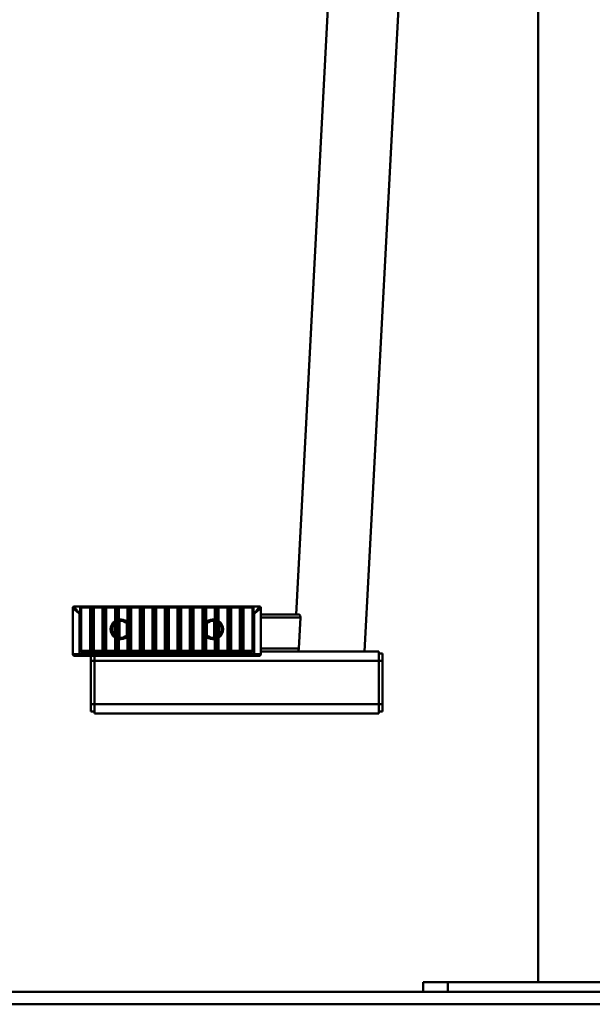
# Paper-space layout 'Лист1' of a CAD drawing. Units: millimetres. Extents: x -4996 to 5091, y 1220 to 8213.
# Drawn here: x -3322 to -2859, y 6622 to 7418 of the extents above; entities that cross this region are included whole.
import ezdxf

# ---------------------------------------------------------------- set-up
doc = ezdxf.new("R2010")
doc.units = ezdxf.units.MM

psp = doc.layouts.new('Лист1')

# ---------------------------------------------------------------- linework, layer by layer
at = {"color": 7, "linetype": 'Continuous', "lineweight": 50}
for p, q in [((-3049.26, 7879.32), (-3098.63, 6937.32)), ((-3043.12, 6907.32), (-2992.18, 7879.36)), ((-2902.77, 7867.38), (-2902.77, 6640.32)), ((-3279.09, 6942.8), (-3279.09, 6942.82)), ((-3279.09, 6905.32), (-3279.09, 6942.8)), ((-3278.09, 6943.82), (-3273.29, 6943.82)), ((-3278.09, 6943.82), (-3278.09, 6943.79)), ((-3273.59, 6937.82), (-3273.59, 6905.32)), ((-3273.29, 6937.82), (-3273.59, 6937.82)), ((-3273.29, 6937.82), (-3273.29, 6943.82)), ((-3273.29, 6943.82), (-3265.1, 6943.82)), ((-3273.29, 6908.82), (-3273.29, 6937.82)), ((-3272.29, 6937.82), (-3273.29, 6937.82)), ((-3272.29, 6942.82), (-3272.29, 6937.82)), ((-3265.1, 6942.82), (-3272.29, 6942.82)), ((-3272.29, 6937.82), (-3272.29, 6908.82)), ((-3265.19, 6937.82), (-3265.19, 6942.32)), ((-3265.19, 6907.82), (-3265.19, 6937.82)), ((-3265.19, 6937.82), (-3263.69, 6937.82)), ((-3265.1, 6943.82), (-3265.1, 6942.82)), ((-3263.69, 6937.82), (-3263.69, 6943.82)), ((-3263.69, 6906.82), (-3263.69, 6937.82)), ((-3263.69, 6937.82), (-3262.19, 6937.82)), ((-3262.27, 6943.82), (-3262.27, 6942.82)), ((-3262.27, 6943.82), (-3255, 6943.82)), ((-3255, 6942.82), (-3262.27, 6942.82)), ((-3262.19, 6942.32), (-3262.19, 6937.82)), ((-3262.19, 6937.82), (-3262.19, 6908.82)), ((-3255.09, 6937.82), (-3255.09, 6942.32)), ((-3255.09, 6907.82), (-3255.09, 6937.82)), ((-3255.09, 6937.82), (-3253.59, 6937.82)), ((-3255, 6943.82), (-3255, 6942.82)), ((-3253.59, 6937.82), (-3253.59, 6943.82)), ((-3253.59, 6937.82), (-3252.09, 6937.82)), ((-3253.59, 6906.82), (-3253.59, 6937.82)), ((-3253.29, 6943.82), (-3253.09, 6943.82)), ((-3252.17, 6943.82), (-3252.17, 6942.82)), ((-3252.17, 6943.82), (-3244.9, 6943.82)), ((-3244.9, 6942.82), (-3252.17, 6942.82)), ((-3252.09, 6942.32), (-3252.09, 6937.82)), ((-3252.09, 6937.82), (-3252.09, 6908.82)), ((-3244.99, 6937.82), (-3244.99, 6942.32)), ((-3244.99, 6907.82), (-3244.99, 6937.82)), ((-3244.99, 6937.82), (-3243.49, 6937.82)), ((-3244.9, 6943.82), (-3244.9, 6942.82)), ((-3243.49, 6937.82), (-3243.49, 6943.82)), ((-3243.49, 6937.82), (-3241.99, 6937.82)), ((-3243.49, 6906.82), (-3243.49, 6937.82)), ((-3242.07, 6943.82), (-3242.07, 6942.82)), ((-3242.07, 6943.82), (-3234.8, 6943.82)), ((-3234.8, 6942.82), (-3242.07, 6942.82)), ((-3241.99, 6942.32), (-3241.99, 6937.82)), ((-3241.99, 6937.82), (-3241.99, 6908.82)), ((-3234.89, 6937.82), (-3234.89, 6942.32)), ((-3234.89, 6907.82), (-3234.89, 6937.82)), ((-3234.89, 6937.82), (-3233.39, 6937.82)), ((-3234.8, 6943.82), (-3234.8, 6942.82)), ((-3233.39, 6937.82), (-3233.39, 6943.82)), ((-3233.39, 6906.82), (-3233.39, 6937.82)), ((-3233.39, 6937.82), (-3231.89, 6937.82)), ((-3231.97, 6943.82), (-3231.97, 6942.82)), ((-3231.97, 6943.82), (-3224.7, 6943.82)), ((-3224.7, 6942.82), (-3231.97, 6942.82)), ((-3231.89, 6942.32), (-3231.89, 6937.82)), ((-3231.89, 6937.82), (-3231.89, 6908.82)), ((-3224.79, 6937.82), (-3224.79, 6942.32)), ((-3224.79, 6907.82), (-3224.79, 6937.82)), ((-3224.79, 6937.82), (-3223.29, 6937.82)), ((-3224.7, 6943.82), (-3224.7, 6942.82)), ((-3223.29, 6937.82), (-3223.29, 6943.82)), ((-3223.29, 6937.82), (-3221.79, 6937.82)), ((-3223.29, 6906.82), (-3223.29, 6937.82)), ((-3221.87, 6943.82), (-3221.87, 6942.82)), ((-3221.87, 6943.82), (-3214.6, 6943.82)), ((-3214.6, 6942.82), (-3221.87, 6942.82)), ((-3221.79, 6942.32), (-3221.79, 6937.82)), ((-3221.79, 6937.82), (-3221.79, 6908.82)), ((-3214.69, 6937.82), (-3214.69, 6942.32)), ((-3214.69, 6907.82), (-3214.69, 6937.82)), ((-3214.69, 6937.82), (-3213.19, 6937.82)), ((-3214.6, 6943.82), (-3214.6, 6942.82)), ((-3213.19, 6937.82), (-3213.19, 6943.82)), ((-3213.19, 6937.82), (-3211.69, 6937.82)), ((-3213.19, 6906.82), (-3213.19, 6937.82)), ((-3211.77, 6943.82), (-3211.77, 6942.82)), ((-3211.77, 6943.82), (-3204.5, 6943.82)), ((-3204.5, 6942.82), (-3211.77, 6942.82)), ((-3211.69, 6942.32), (-3211.69, 6937.82)), ((-3211.69, 6937.82), (-3211.69, 6908.82)), ((-3204.59, 6937.82), (-3204.59, 6942.32)), ((-3204.59, 6907.82), (-3204.59, 6937.82)), ((-3204.59, 6937.82), (-3203.09, 6937.82)), ((-3204.5, 6943.82), (-3204.5, 6942.82)), ((-3203.09, 6937.82), (-3203.09, 6943.82)), ((-3203.09, 6937.82), (-3201.59, 6937.82)), ((-3203.09, 6906.82), (-3203.09, 6937.82)), ((-3201.67, 6943.82), (-3201.67, 6942.82)), ((-3201.67, 6943.82), (-3194.4, 6943.82)), ((-3194.4, 6942.82), (-3201.67, 6942.82)), ((-3201.59, 6942.32), (-3201.59, 6937.82)), ((-3201.59, 6937.82), (-3201.59, 6908.82)), ((-3194.49, 6937.82), (-3194.49, 6942.32)), ((-3194.49, 6907.82), (-3194.49, 6937.82)), ((-3194.49, 6937.82), (-3192.99, 6937.82)), ((-3194.4, 6943.82), (-3194.4, 6942.82)), ((-3192.99, 6937.82), (-3192.99, 6943.82)), ((-3192.99, 6906.82), (-3192.99, 6937.82)), ((-3192.99, 6937.82), (-3191.49, 6937.82)), ((-3191.57, 6943.82), (-3191.57, 6942.82)), ((-3191.57, 6943.82), (-3184.3, 6943.82)), ((-3184.3, 6942.82), (-3191.57, 6942.82)), ((-3191.49, 6942.32), (-3191.49, 6937.82)), ((-3191.49, 6937.82), (-3191.49, 6908.82)), ((-3184.39, 6937.82), (-3184.39, 6942.32)), ((-3184.39, 6907.82), (-3184.39, 6937.82)), ((-3184.39, 6937.82), (-3182.89, 6937.82)), ((-3184.3, 6943.82), (-3184.3, 6942.82)), ((-3182.89, 6937.82), (-3182.89, 6943.82)), ((-3182.89, 6937.82), (-3181.39, 6937.82)), ((-3182.89, 6906.82), (-3182.89, 6937.82)), ((-3181.47, 6943.82), (-3181.47, 6942.82)), ((-3181.47, 6943.82), (-3174.2, 6943.82)), ((-3174.2, 6942.82), (-3181.47, 6942.82)), ((-3181.39, 6942.32), (-3181.39, 6937.82)), ((-3181.39, 6937.82), (-3181.39, 6908.82)), ((-3174.29, 6937.82), (-3174.29, 6942.32)), ((-3174.29, 6907.82), (-3174.29, 6937.82)), ((-3174.29, 6937.82), (-3172.79, 6937.82)), ((-3174.2, 6943.82), (-3174.2, 6942.82)), ((-3172.79, 6937.82), (-3172.79, 6943.82)), ((-3172.79, 6937.82), (-3171.29, 6937.82)), ((-3172.79, 6906.82), (-3172.79, 6937.82)), ((-3171.37, 6943.82), (-3171.37, 6942.82)), ((-3171.37, 6943.82), (-3164.1, 6943.82)), ((-3164.1, 6942.82), (-3171.37, 6942.82)), ((-3171.29, 6942.32), (-3171.29, 6937.82)), ((-3171.29, 6937.82), (-3171.29, 6908.82)), ((-3164.19, 6937.82), (-3164.19, 6942.32)), ((-3164.19, 6907.82), (-3164.19, 6937.82)), ((-3164.19, 6937.82), (-3162.69, 6937.82)), ((-3164.1, 6943.82), (-3164.1, 6942.82)), ((-3162.69, 6937.82), (-3162.69, 6943.82)), ((-3162.69, 6906.82), (-3162.69, 6937.82)), ((-3162.69, 6937.82), (-3161.19, 6937.82)), ((-3161.27, 6943.82), (-3161.27, 6942.82)), ((-3161.27, 6943.82), (-3154, 6943.82)), ((-3154, 6942.82), (-3161.27, 6942.82)), ((-3161.19, 6942.32), (-3161.19, 6937.82)), ((-3161.19, 6937.82), (-3161.19, 6908.82)), ((-3154.09, 6937.82), (-3154.09, 6942.32)), ((-3154.09, 6907.82), (-3154.09, 6937.82)), ((-3154.09, 6937.82), (-3152.59, 6937.82)), ((-3154, 6943.82), (-3154, 6942.82)), ((-3153.09, 6943.82), (-3152.88, 6943.82)), ((-3152.59, 6937.82), (-3152.59, 6943.82)), ((-3152.59, 6906.82), (-3152.59, 6937.82)), ((-3152.59, 6937.82), (-3151.09, 6937.82)), ((-3151.17, 6943.82), (-3151.17, 6942.82)), ((-3151.17, 6943.82), (-3143.9, 6943.82)), ((-3143.9, 6942.82), (-3151.17, 6942.82)), ((-3151.09, 6942.32), (-3151.09, 6937.82)), ((-3151.09, 6937.82), (-3151.09, 6908.82)), ((-3143.99, 6937.82), (-3143.99, 6942.32)), ((-3143.99, 6907.82), (-3143.99, 6937.82)), ((-3143.99, 6937.82), (-3142.49, 6937.82)), ((-3143.9, 6943.82), (-3143.9, 6942.82)), ((-3142.49, 6943.82), (-3142.49, 6937.82)), ((-3142.49, 6937.82), (-3142.49, 6906.82)), ((-3142.49, 6937.82), (-3140.99, 6937.82)), ((-3141.07, 6943.82), (-3141.07, 6942.82)), ((-3141.07, 6943.82), (-3132.89, 6943.82)), ((-3133.89, 6942.82), (-3141.07, 6942.82)), ((-3140.99, 6942.32), (-3140.99, 6937.82)), ((-3140.99, 6937.82), (-3140.99, 6908.82)), ((-3133.89, 6937.82), (-3133.89, 6942.82)), ((-3133.89, 6908.82), (-3133.89, 6937.82)), ((-3132.89, 6937.82), (-3133.89, 6937.82)), ((-3132.89, 6943.82), (-3132.89, 6937.82)), ((-3132.89, 6943.82), (-3128.09, 6943.82)), ((-3132.89, 6937.82), (-3132.89, 6908.82)), ((-3132.59, 6937.82), (-3132.89, 6937.82)), ((-3132.59, 6905.32), (-3132.59, 6937.82)), ((-3128.09, 6943.79), (-3128.09, 6943.82)), ((-3127.09, 6942.82), (-3127.09, 6942.8)), ((-3127.09, 6942.8), (-3127.09, 6905.32)), ((-3096.29, 6937.32), (-3127.09, 6937.32)), ((-3245.49, 6930.32), (-3244.99, 6930.32)), ((-3245.49, 6920.32), (-3245.49, 6930.32)), ((-3241.49, 6932.27), (-3241.99, 6932.27)), ((-3241.49, 6932.27), (-3241.49, 6918.38)), ((-3235.39, 6930.01), (-3234.89, 6930.01)), ((-3235.39, 6920.64), (-3235.39, 6930.01)), ((-3170.79, 6930.01), (-3171.29, 6930.01)), ((-3170.79, 6930.01), (-3170.79, 6920.64)), ((-3164.69, 6932.27), (-3164.19, 6932.27)), ((-3164.69, 6918.38), (-3164.69, 6932.27)), ((-3160.69, 6930.32), (-3161.19, 6930.32)), ((-3160.69, 6930.32), (-3160.69, 6920.32)), ((-3096.38, 6909.82), (-3095.07, 6934.82)), ((-3245.49, 6920.32), (-3244.99, 6920.32)), ((-3241.49, 6918.38), (-3241.99, 6918.38)), ((-3235.39, 6920.64), (-3234.89, 6920.64)), ((-3170.79, 6920.64), (-3171.29, 6920.64)), ((-3164.69, 6918.38), (-3164.19, 6918.38)), ((-3160.69, 6920.32), (-3161.19, 6920.32)), ((-3279.09, 6905.32), (-3273.59, 6905.32)), ((-3273.59, 6905.32), (-3273.59, 6903.82)), ((-3273.59, 6905.32), (-3132.59, 6905.32)), ((-3272.29, 6908.82), (-3273.29, 6908.82)), ((-3271.29, 6907.82), (-3271.29, 6906.82)), ((-3271.29, 6907.82), (-3265.1, 6907.82)), ((-3263.69, 6906.82), (-3271.29, 6906.82)), ((-3253.59, 6906.82), (-3263.69, 6906.82)), ((-3262.22, 6908.82), (-3262.19, 6908.82)), ((-3261.24, 6907.82), (-3255, 6907.82)), ((-3243.49, 6906.82), (-3253.59, 6906.82)), ((-3252.12, 6908.82), (-3252.09, 6908.82)), ((-3251.14, 6907.82), (-3244.9, 6907.82)), ((-3233.39, 6906.82), (-3243.49, 6906.82)), ((-3242.02, 6908.82), (-3241.99, 6908.82)), ((-3241.04, 6907.82), (-3234.8, 6907.82)), ((-3223.29, 6906.82), (-3233.39, 6906.82)), ((-3231.92, 6908.82), (-3231.89, 6908.82)), ((-3230.94, 6907.82), (-3224.7, 6907.82)), ((-3213.19, 6906.82), (-3223.29, 6906.82)), ((-3221.82, 6908.82), (-3221.79, 6908.82)), ((-3220.84, 6907.82), (-3214.6, 6907.82)), ((-3203.09, 6906.82), (-3213.19, 6906.82)), ((-3211.72, 6908.82), (-3211.69, 6908.82)), ((-3210.74, 6907.82), (-3204.5, 6907.82)), ((-3192.99, 6906.82), (-3203.09, 6906.82)), ((-3201.62, 6908.82), (-3201.59, 6908.82)), ((-3200.64, 6907.82), (-3194.4, 6907.82)), ((-3182.89, 6906.82), (-3192.99, 6906.82)), ((-3191.52, 6908.82), (-3191.49, 6908.82)), ((-3190.54, 6907.82), (-3184.3, 6907.82)), ((-3172.79, 6906.82), (-3182.89, 6906.82)), ((-3181.42, 6908.82), (-3181.39, 6908.82)), ((-3180.44, 6907.82), (-3174.2, 6907.82)), ((-3162.69, 6906.82), (-3172.79, 6906.82)), ((-3171.32, 6908.82), (-3171.29, 6908.82)), ((-3170.34, 6907.82), (-3164.1, 6907.82)), ((-3152.59, 6906.82), (-3162.69, 6906.82)), ((-3161.22, 6908.82), (-3161.19, 6908.82)), ((-3160.24, 6907.82), (-3154, 6907.82)), ((-3142.49, 6906.82), (-3152.59, 6906.82)), ((-3151.12, 6908.82), (-3151.09, 6908.82)), ((-3150.14, 6907.82), (-3143.9, 6907.82)), ((-3134.89, 6906.82), (-3142.49, 6906.82)), ((-3141.02, 6908.82), (-3140.99, 6908.82)), ((-3140.04, 6907.82), (-3134.89, 6907.82)), ((-3134.89, 6906.82), (-3134.89, 6907.82)), ((-3132.89, 6908.82), (-3133.89, 6908.82)), ((-3132.59, 6905.32), (-3127.09, 6905.32)), ((-3132.59, 6903.82), (-3132.59, 6905.32)), ((-3031.66, 6907.32), (-3127.09, 6907.32)), ((-3031.66, 6907.32), (-3031.66, 6899.82)), ((-3031.66, 6905.82), (-3028.66, 6905.82)), ((-3028.66, 6905.82), (-3028.66, 6899.82)), ((-3273.59, 6903.82), (-3277.59, 6903.82)), ((-3132.59, 6903.82), (-3273.59, 6903.82)), ((-3264.66, 6899.82), (-3264.66, 6903.82)), ((-3261.66, 6899.82), (-3264.66, 6899.82)), ((-3264.66, 6864.82), (-3264.66, 6899.82)), ((-3261.66, 6903.82), (-3261.66, 6899.82)), ((-3031.66, 6899.82), (-3261.66, 6899.82)), ((-3261.66, 6899.82), (-3261.66, 6864.82)), ((-3128.59, 6903.82), (-3132.59, 6903.82)), ((-3028.66, 6899.82), (-3031.66, 6899.82)), ((-3031.66, 6899.82), (-3031.66, 6864.82)), ((-3028.66, 6899.82), (-3028.66, 6864.82)), ((-3264.66, 6864.82), (-3261.66, 6864.82)), ((-3264.66, 6858.82), (-3264.66, 6864.82)), ((-3261.66, 6858.82), (-3264.66, 6858.82)), ((-3031.66, 6864.82), (-3261.66, 6864.82)), ((-3261.66, 6864.82), (-3261.66, 6857.32)), ((-3031.66, 6857.32), (-3261.66, 6857.32)), ((-3031.66, 6864.82), (-3028.66, 6864.82)), ((-3031.66, 6864.82), (-3031.66, 6857.32)), ((-3028.66, 6858.82), (-3031.66, 6858.82)), ((-3028.66, 6864.82), (-3028.66, 6858.82)), ((-2995.77, 6632.32), (-2995.77, 6640.32)), ((-2995.77, 6640.32), (-2975.77, 6640.32)), ((-2975.77, 6640.32), (-2975.77, 6632.32)), ((-2975.77, 6640.32), (-2715.77, 6640.32)), ((-4745.77, 6632.32), (-945.77, 6632.32)), ((-4745.77, 6622.32), (-945.77, 6622.32))]:
    psp.add_line(p, q, dxfattribs=at)
at = {"color": 8, "linetype": 'Continuous', "lineweight": 50}
for p, q in [((-3095.07, 6934.82), (-3127.09, 6934.82)), ((-3096.38, 6909.82), (-3127.09, 6909.82))]:
    psp.add_line(p, q, dxfattribs=at)
at = {"color": 7, "linetype": 'Continuous', "lineweight": 50}
for centre, radius, start, end in [((-3278.09, 6942.82), 1, 90, 180), ((-3278.09, 6942.8), 0.998, 89.8564, 179.85568), ((-3273.29, 6942.82), 1, 0, 90), ((-3263.69, 6942.32), 1.5, 90, 180), ((-3263.69, 6942.32), 1.5, 0, 90), ((-3253.59, 6942.32), 1.5, 90, 180), ((-3253.59, 6942.32), 1.5, 0, 90), ((-3243.49, 6942.32), 1.5, 90, 180), ((-3243.49, 6942.32), 1.5, 0, 90), ((-3233.39, 6942.32), 1.5, 90, 180), ((-3233.39, 6942.32), 1.5, 0, 90), ((-3223.29, 6942.32), 1.5, 90, 180), ((-3223.29, 6942.32), 1.5, 0, 90), ((-3213.19, 6942.32), 1.5, 90, 180), ((-3213.19, 6942.32), 1.5, 0, 90), ((-3203.09, 6942.32), 1.5, 90, 180), ((-3203.09, 6942.32), 1.5, 0, 90), ((-3192.99, 6942.32), 1.5, 90, 180), ((-3192.99, 6942.32), 1.5, 0, 90), ((-3182.89, 6942.32), 1.5, 90, 180), ((-3182.89, 6942.32), 1.5, 0, 90), ((-3172.79, 6942.32), 1.5, 90, 180), ((-3172.79, 6942.32), 1.5, 0, 90), ((-3162.69, 6942.32), 1.5, 90, 180), ((-3162.69, 6942.32), 1.5, 0, 90), ((-3152.59, 6942.32), 1.5, 90, 180), ((-3152.59, 6942.32), 1.5, 0, 90), ((-3142.49, 6942.32), 1.5, 90, 180), ((-3142.49, 6942.32), 1.5, 0, 90), ((-3132.89, 6942.82), 1, 90, 180), ((-3128.09, 6942.82), 1, 0, 90), ((-3128.09, 6942.8), 0.998, 0.14432, 90.1436), ((-3240.59, 6925.32), 8, 125.20268, 234.79732), ((-3240.59, 6925.32), 7, 134.427, 225.573), ((-3245.49, 6932.27), 0.5, 305.20268, 0), ((-3241.49, 6933.78), 0.5, 180, 276.07801), ((-3240.59, 6925.32), 7, 42.02463, 97.38705), ((-3240.59, 6925.32), 8, 52.28279, 96.07801), ((-3235.39, 6932.05), 0.5, 232.28279, 0), ((-3170.79, 6932.05), 0.5, 180, 307.71721), ((-3165.59, 6925.32), 7, 82.61295, 137.97537), ((-3165.59, 6925.32), 8, 83.92199, 127.71721), ((-3164.69, 6933.78), 0.5, 263.92199, 0), ((-3160.69, 6932.27), 0.5, 180, 234.79732), ((-3165.59, 6925.32), 8, 305.20268, 54.79732), ((-3165.59, 6925.32), 7, 314.427, 45.573), ((-3245.49, 6918.38), 0.5, 0, 54.79732), ((-3241.49, 6916.87), 0.5, 83.92199, 180), ((-3240.59, 6925.32), 7, 262.61295, 317.97537), ((-3240.59, 6925.32), 8, 263.92199, 307.71721), ((-3235.39, 6918.6), 0.5, 0, 127.71721), ((-3170.79, 6918.6), 0.5, 52.28279, 180), ((-3165.59, 6925.32), 7, 222.02463, 277.38705), ((-3165.59, 6925.32), 8, 232.28279, 276.07801), ((-3164.69, 6916.87), 0.5, 0, 96.07801), ((-3160.69, 6918.38), 0.5, 125.20268, 180), ((-3277.59, 6905.32), 1.5, 180, 270), ((-3271.29, 6908.82), 2, 180, 270), ((-3271.29, 6908.82), 1, 180, 270), ((-3261.23, 6908.81), 0.99, 179.42128, 269.40934), ((-3261.19, 6908.82), 1, 180, 270), ((-3251.13, 6908.81), 0.99, 179.42128, 269.40934), ((-3251.09, 6908.82), 1, 180, 270), ((-3241.03, 6908.81), 0.99, 179.42128, 269.40934), ((-3240.99, 6908.82), 1, 180, 270), ((-3230.93, 6908.81), 0.99, 179.42128, 269.40934), ((-3230.89, 6908.82), 1, 180, 270), ((-3220.83, 6908.81), 0.99, 179.42128, 269.40934), ((-3220.79, 6908.82), 1, 180, 270), ((-3210.73, 6908.81), 0.99, 179.42128, 269.40934), ((-3210.69, 6908.82), 1, 180, 270), ((-3200.63, 6908.81), 0.99, 179.42128, 269.40934), ((-3200.59, 6908.82), 1, 180, 270), ((-3190.53, 6908.81), 0.99, 179.42128, 269.40934), ((-3190.49, 6908.82), 1, 180, 270), ((-3180.43, 6908.81), 0.99, 179.42128, 269.40934), ((-3180.39, 6908.82), 1, 180, 270), ((-3170.33, 6908.81), 0.99, 179.42128, 269.40934), ((-3170.29, 6908.82), 1, 180, 270), ((-3160.23, 6908.81), 0.99, 179.42128, 269.40934), ((-3160.19, 6908.82), 1, 180, 270), ((-3150.13, 6908.81), 0.99, 179.42128, 269.40934), ((-3150.09, 6908.82), 1, 180, 270), ((-3140.03, 6908.81), 0.99, 179.42128, 269.40934), ((-3139.99, 6908.82), 1, 180, 270), ((-3134.89, 6908.82), 2, 270, 0), ((-3134.89, 6908.82), 1, 270, 0), ((-3128.59, 6905.32), 1.5, 270, 0)]:
    psp.add_arc(centre, radius, start, end, dxfattribs=at)
for points, knots in [([(-3273.59, 6937.82), (-3273.59, 6937.83), (-3273.6, 6937.84), (-3273.64, 6937.87), (-3273.77, 6937.98), (-3274.24, 6938.39), (-3275.42, 6939.41), (-3276.99, 6940.77), (-3278.26, 6941.91), (-3278.96, 6942.57), (-3279.04, 6942.72), (-3279.09, 6942.8)], [0, 0, 0, 0, 0.00147, 0.004248, 0.014851, 0.05207, 0.190432, 0.480301, 0.695176, 0.845427, 1, 1, 1, 1]), ([(-3278.09, 6943.79), (-3278.05, 6943.7), (-3277.98, 6943.52), (-3277.41, 6942.72), (-3276.37, 6941.36), (-3275.08, 6939.71), (-3274.11, 6938.48), (-3273.71, 6937.98), (-3273.62, 6937.86), (-3273.59, 6937.83), (-3273.59, 6937.82)], [0, 0, 0, 0, 0.153294, 0.303124, 0.518176, 0.808911, 0.95313, 0.987872, 0.998458, 1, 1, 1, 1]), ([(-3265.1, 6943.82), (-3265.07, 6943.82), (-3264.92, 6943.82), (-3264.64, 6943.82), (-3264.2, 6943.82), (-3263.91, 6943.82), (-3263.73, 6943.82), (-3263.69, 6943.82), (-3263.69, 6943.82)], [0, 0, 0, 0, 0.048501, 0.253772, 0.480009, 0.886623, 0.996491, 1, 1, 1, 1]), ([(-3263.69, 6943.82), (-3263.69, 6943.82), (-3263.65, 6943.82), (-3263.47, 6943.82), (-3263.18, 6943.82), (-3262.74, 6943.82), (-3262.46, 6943.82), (-3262.3, 6943.82), (-3262.27, 6943.82)], [0, 0, 0, 0, 0.0035088, 0.1133769, 0.5199907, 0.7462281, 0.9514988, 1, 1, 1, 1]), ([(-3255, 6943.82), (-3254.97, 6943.82), (-3254.82, 6943.82), (-3254.54, 6943.82), (-3254.1, 6943.82), (-3253.81, 6943.82), (-3253.63, 6943.82), (-3253.59, 6943.82), (-3253.59, 6943.82)], [0, 0, 0, 0, 0.048501, 0.253772, 0.480009, 0.886623, 0.996491, 1, 1, 1, 1]), ([(-3253.59, 6943.82), (-3253.59, 6943.82), (-3253.55, 6943.82), (-3253.37, 6943.82), (-3253.08, 6943.82), (-3252.64, 6943.82), (-3252.36, 6943.82), (-3252.2, 6943.82), (-3252.17, 6943.82)], [0, 0, 0, 0, 0.0035088, 0.1133769, 0.5199907, 0.7462281, 0.9514988, 1, 1, 1, 1]), ([(-3244.9, 6943.82), (-3244.87, 6943.82), (-3244.72, 6943.82), (-3244.44, 6943.82), (-3244, 6943.82), (-3243.71, 6943.82), (-3243.53, 6943.82), (-3243.49, 6943.82), (-3243.49, 6943.82)], [0, 0, 0, 0, 0.048501, 0.253772, 0.480009, 0.886623, 0.996491, 1, 1, 1, 1]), ([(-3243.49, 6943.82), (-3243.49, 6943.82), (-3243.45, 6943.82), (-3243.27, 6943.82), (-3242.98, 6943.82), (-3242.54, 6943.82), (-3242.26, 6943.82), (-3242.1, 6943.82), (-3242.07, 6943.82)], [0, 0, 0, 0, 0.003509, 0.113377, 0.519991, 0.746228, 0.951499, 1, 1, 1, 1]), ([(-3234.8, 6943.82), (-3234.77, 6943.82), (-3234.62, 6943.82), (-3234.34, 6943.82), (-3233.9, 6943.82), (-3233.61, 6943.82), (-3233.43, 6943.82), (-3233.39, 6943.82), (-3233.39, 6943.82)], [0, 0, 0, 0, 0.048501, 0.253772, 0.480009, 0.886623, 0.996491, 1, 1, 1, 1]), ([(-3233.39, 6943.82), (-3233.39, 6943.82), (-3233.35, 6943.82), (-3233.17, 6943.82), (-3232.88, 6943.82), (-3232.44, 6943.82), (-3232.16, 6943.82), (-3232, 6943.82), (-3231.97, 6943.82)], [0, 0, 0, 0, 0.003509, 0.113377, 0.519991, 0.746228, 0.951499, 1, 1, 1, 1]), ([(-3224.7, 6943.82), (-3224.67, 6943.82), (-3224.52, 6943.82), (-3224.24, 6943.82), (-3223.8, 6943.82), (-3223.51, 6943.82), (-3223.33, 6943.82), (-3223.29, 6943.82), (-3223.29, 6943.82)], [0, 0, 0, 0, 0.048501, 0.253772, 0.480009, 0.886623, 0.996491, 1, 1, 1, 1]), ([(-3223.29, 6943.82), (-3223.29, 6943.82), (-3223.25, 6943.82), (-3223.07, 6943.82), (-3222.78, 6943.82), (-3222.34, 6943.82), (-3222.06, 6943.82), (-3221.9, 6943.82), (-3221.87, 6943.82)], [0, 0, 0, 0, 0.003509, 0.113377, 0.519991, 0.746228, 0.951499, 1, 1, 1, 1]), ([(-3214.6, 6943.82), (-3214.57, 6943.82), (-3214.42, 6943.82), (-3214.14, 6943.82), (-3213.7, 6943.82), (-3213.41, 6943.82), (-3213.23, 6943.82), (-3213.19, 6943.82), (-3213.19, 6943.82)], [0, 0, 0, 0, 0.048501, 0.253772, 0.480009, 0.886623, 0.996491, 1, 1, 1, 1]), ([(-3213.19, 6943.82), (-3213.19, 6943.82), (-3213.15, 6943.82), (-3212.97, 6943.82), (-3212.68, 6943.82), (-3212.24, 6943.82), (-3211.96, 6943.82), (-3211.8, 6943.82), (-3211.77, 6943.82)], [0, 0, 0, 0, 0.003509, 0.113377, 0.519991, 0.746228, 0.951499, 1, 1, 1, 1]), ([(-3204.5, 6943.82), (-3204.47, 6943.82), (-3204.32, 6943.82), (-3204.04, 6943.82), (-3203.6, 6943.82), (-3203.31, 6943.82), (-3203.13, 6943.82), (-3203.09, 6943.82), (-3203.09, 6943.82)], [0, 0, 0, 0, 0.048501, 0.253772, 0.480009, 0.886623, 0.996491, 1, 1, 1, 1]), ([(-3203.09, 6943.82), (-3203.09, 6943.82), (-3203.05, 6943.82), (-3202.87, 6943.82), (-3202.58, 6943.82), (-3202.14, 6943.82), (-3201.86, 6943.82), (-3201.7, 6943.82), (-3201.67, 6943.82)], [0, 0, 0, 0, 0.003509, 0.113377, 0.519991, 0.746228, 0.951499, 1, 1, 1, 1]), ([(-3194.4, 6943.82), (-3194.37, 6943.82), (-3194.22, 6943.82), (-3193.94, 6943.82), (-3193.5, 6943.82), (-3193.21, 6943.82), (-3193.03, 6943.82), (-3192.99, 6943.82), (-3192.99, 6943.82)], [0, 0, 0, 0, 0.048501, 0.253772, 0.480009, 0.886623, 0.996491, 1, 1, 1, 1]), ([(-3192.99, 6943.82), (-3192.99, 6943.82), (-3192.95, 6943.82), (-3192.77, 6943.82), (-3192.48, 6943.82), (-3192.04, 6943.82), (-3191.76, 6943.82), (-3191.6, 6943.82), (-3191.57, 6943.82)], [0, 0, 0, 0, 0.003509, 0.113377, 0.519991, 0.746228, 0.951499, 1, 1, 1, 1]), ([(-3184.3, 6943.82), (-3184.27, 6943.82), (-3184.12, 6943.82), (-3183.84, 6943.82), (-3183.4, 6943.82), (-3183.11, 6943.82), (-3182.93, 6943.82), (-3182.89, 6943.82), (-3182.89, 6943.82)], [0, 0, 0, 0, 0.048501, 0.253772, 0.480009, 0.886623, 0.996491, 1, 1, 1, 1]), ([(-3182.89, 6943.82), (-3182.89, 6943.82), (-3182.85, 6943.82), (-3182.67, 6943.82), (-3182.38, 6943.82), (-3181.94, 6943.82), (-3181.66, 6943.82), (-3181.5, 6943.82), (-3181.47, 6943.82)], [0, 0, 0, 0, 0.003509, 0.113377, 0.519991, 0.746228, 0.951499, 1, 1, 1, 1]), ([(-3174.2, 6943.82), (-3174.17, 6943.82), (-3174.02, 6943.82), (-3173.74, 6943.82), (-3173.3, 6943.82), (-3173.01, 6943.82), (-3172.83, 6943.82), (-3172.79, 6943.82), (-3172.79, 6943.82)], [0, 0, 0, 0, 0.048501, 0.253772, 0.480009, 0.886623, 0.996491, 1, 1, 1, 1]), ([(-3172.79, 6943.82), (-3172.79, 6943.82), (-3172.75, 6943.82), (-3172.57, 6943.82), (-3172.28, 6943.82), (-3171.84, 6943.82), (-3171.56, 6943.82), (-3171.4, 6943.82), (-3171.37, 6943.82)], [0, 0, 0, 0, 0.003509, 0.113377, 0.519991, 0.746228, 0.951499, 1, 1, 1, 1]), ([(-3164.1, 6943.82), (-3164.07, 6943.82), (-3163.92, 6943.82), (-3163.64, 6943.82), (-3163.2, 6943.82), (-3162.91, 6943.82), (-3162.73, 6943.82), (-3162.69, 6943.82), (-3162.69, 6943.82)], [0, 0, 0, 0, 0.048501, 0.253772, 0.480009, 0.886623, 0.996491, 1, 1, 1, 1]), ([(-3162.69, 6943.82), (-3162.69, 6943.82), (-3162.65, 6943.82), (-3162.47, 6943.82), (-3162.18, 6943.82), (-3161.74, 6943.82), (-3161.46, 6943.82), (-3161.3, 6943.82), (-3161.27, 6943.82)], [0, 0, 0, 0, 0.0035088, 0.1133769, 0.5199907, 0.7462281, 0.9514988, 1, 1, 1, 1]), ([(-3154, 6943.82), (-3153.97, 6943.82), (-3153.82, 6943.82), (-3153.54, 6943.82), (-3153.1, 6943.82), (-3152.81, 6943.82), (-3152.63, 6943.82), (-3152.59, 6943.82), (-3152.59, 6943.82)], [0, 0, 0, 0, 0.048501, 0.253772, 0.480009, 0.886623, 0.996491, 1, 1, 1, 1]), ([(-3152.59, 6943.82), (-3152.59, 6943.82), (-3152.55, 6943.82), (-3152.37, 6943.82), (-3152.08, 6943.82), (-3151.64, 6943.82), (-3151.36, 6943.82), (-3151.2, 6943.82), (-3151.17, 6943.82)], [0, 0, 0, 0, 0.003509, 0.113377, 0.519991, 0.746228, 0.951499, 1, 1, 1, 1]), ([(-3143.9, 6943.82), (-3143.87, 6943.82), (-3143.72, 6943.82), (-3143.44, 6943.82), (-3143, 6943.82), (-3142.71, 6943.82), (-3142.53, 6943.82), (-3142.49, 6943.82), (-3142.49, 6943.82)], [0, 0, 0, 0, 0.048501, 0.253772, 0.480009, 0.886623, 0.996491, 1, 1, 1, 1]), ([(-3142.49, 6943.82), (-3142.49, 6943.82), (-3142.45, 6943.82), (-3142.27, 6943.82), (-3141.98, 6943.82), (-3141.54, 6943.82), (-3141.26, 6943.82), (-3141.1, 6943.82), (-3141.07, 6943.82)], [0, 0, 0, 0, 0.003509, 0.113377, 0.519991, 0.746228, 0.951499, 1, 1, 1, 1]), ([(-3132.59, 6937.82), (-3132.59, 6937.83), (-3132.56, 6937.86), (-3132.46, 6937.98), (-3132.07, 6938.48), (-3131.1, 6939.71), (-3129.8, 6941.36), (-3128.77, 6942.72), (-3128.2, 6943.52), (-3128.12, 6943.7), (-3128.09, 6943.79)], [0, 0, 0, 0, 0.001542, 0.012128, 0.04687, 0.191089, 0.481824, 0.696876, 0.846706, 1, 1, 1, 1]), ([(-3127.09, 6942.8), (-3127.13, 6942.72), (-3127.22, 6942.57), (-3127.92, 6941.91), (-3129.18, 6940.77), (-3130.75, 6939.41), (-3131.93, 6938.39), (-3132.41, 6937.98), (-3132.54, 6937.87), (-3132.57, 6937.84), (-3132.58, 6937.83), (-3132.59, 6937.82)], [0, 0, 0, 0, 0.154573, 0.304824, 0.519699, 0.809568, 0.94793, 0.985149, 0.995752, 0.99853, 1, 1, 1, 1]), ([(-3095.07, 6934.82), (-3095.07, 6935.07), (-3095.07, 6935.57), (-3095.24, 6936.25), (-3095.5, 6936.81), (-3095.87, 6937.23), (-3096.14, 6937.29), (-3096.29, 6937.32)], [0, 0, 0, 0, 0.179121, 0.35793, 0.54505, 0.756266, 1, 1, 1, 1]), ([(-3245.49, 6930.32), (-3245.45, 6930.52), (-3245.38, 6930.89), (-3245.29, 6931.35), (-3245.24, 6931.64), (-3245.21, 6931.82), (-3245.2, 6931.85), (-3245.2, 6931.86)], [0, 0, 0, 0, 0.299636, 0.548159, 0.711372, 0.858046, 1, 1, 1, 1]), ([(-3241.44, 6933.28), (-3241.44, 6933.27), (-3241.44, 6933.26), (-3241.44, 6933.14), (-3241.45, 6932.91), (-3241.47, 6932.61), (-3241.48, 6932.38), (-3241.49, 6932.27)], [0, 0, 0, 0, 0.136205, 0.349779, 0.565197, 0.782275, 1, 1, 1, 1]), ([(-3235.39, 6930.01), (-3235.43, 6930.24), (-3235.51, 6930.64), (-3235.6, 6931.13), (-3235.66, 6931.44), (-3235.69, 6931.6), (-3235.69, 6931.65), (-3235.69, 6931.65), (-3235.69, 6931.65)], [0, 0, 0, 0, 0.327324, 0.574542, 0.729196, 0.866876, 0.976999, 1, 1, 1, 1]), ([(-3170.48, 6931.65), (-3170.48, 6931.65), (-3170.48, 6931.64), (-3170.5, 6931.57), (-3170.52, 6931.44), (-3170.56, 6931.21), (-3170.65, 6930.7), (-3170.74, 6930.28), (-3170.79, 6930.01)], [0, 0, 0, 0, 0.066139, 0.191978, 0.228165, 0.398721, 0.620074, 1, 1, 1, 1]), ([(-3164.69, 6932.27), (-3164.69, 6932.34), (-3164.7, 6932.53), (-3164.72, 6932.82), (-3164.73, 6933.07), (-3164.74, 6933.25), (-3164.74, 6933.27), (-3164.74, 6933.28)], [0, 0, 0, 0, 0.146757, 0.361986, 0.575392, 0.787821, 1, 1, 1, 1]), ([(-3160.98, 6931.86), (-3160.98, 6931.86), (-3160.97, 6931.84), (-3160.96, 6931.75), (-3160.93, 6931.6), (-3160.89, 6931.36), (-3160.8, 6930.89), (-3160.73, 6930.53), (-3160.69, 6930.32)], [0, 0, 0, 0, 0.093549, 0.250142, 0.269027, 0.45364, 0.694466, 1, 1, 1, 1]), ([(-3245.2, 6918.79), (-3245.2, 6918.79), (-3245.2, 6918.81), (-3245.22, 6918.9), (-3245.25, 6919.05), (-3245.29, 6919.29), (-3245.37, 6919.75), (-3245.45, 6920.12), (-3245.49, 6920.32)], [0, 0, 0, 0, 0.093549, 0.250142, 0.269027, 0.45364, 0.694466, 1, 1, 1, 1]), ([(-3241.49, 6918.38), (-3241.48, 6918.3), (-3241.47, 6918.11), (-3241.46, 6917.83), (-3241.44, 6917.57), (-3241.44, 6917.4), (-3241.44, 6917.38), (-3241.44, 6917.37)], [0, 0, 0, 0, 0.146757, 0.361986, 0.575392, 0.787821, 1, 1, 1, 1]), ([(-3235.69, 6919), (-3235.69, 6919), (-3235.69, 6919.01), (-3235.68, 6919.07), (-3235.66, 6919.21), (-3235.62, 6919.44), (-3235.52, 6919.95), (-3235.44, 6920.37), (-3235.39, 6920.64)], [0, 0, 0, 0, 0.066139, 0.191978, 0.228165, 0.398721, 0.620074, 1, 1, 1, 1]), ([(-3170.79, 6920.64), (-3170.74, 6920.41), (-3170.67, 6920), (-3170.57, 6919.52), (-3170.52, 6919.21), (-3170.49, 6919.05), (-3170.48, 6919), (-3170.48, 6919), (-3170.48, 6919)], [0, 0, 0, 0, 0.327324, 0.574542, 0.729196, 0.866876, 0.976999, 1, 1, 1, 1]), ([(-3164.74, 6917.37), (-3164.74, 6917.37), (-3164.74, 6917.39), (-3164.74, 6917.5), (-3164.72, 6917.73), (-3164.71, 6918.04), (-3164.7, 6918.27), (-3164.69, 6918.38)], [0, 0, 0, 0, 0.136205, 0.349779, 0.565197, 0.782275, 1, 1, 1, 1]), ([(-3160.69, 6920.32), (-3160.73, 6920.12), (-3160.8, 6919.76), (-3160.89, 6919.3), (-3160.94, 6919), (-3160.97, 6918.82), (-3160.97, 6918.8), (-3160.98, 6918.79)], [0, 0, 0, 0, 0.299636, 0.548159, 0.711372, 0.858046, 1, 1, 1, 1]), ([(-3263.69, 6906.82), (-3263.69, 6906.83), (-3263.88, 6906.98), (-3264.23, 6907.27), (-3264.66, 6907.59), (-3264.95, 6907.79), (-3265.06, 6907.81), (-3265.1, 6907.82)], [0, 0, 0, 0, 0.003637, 0.345836, 0.629552, 0.833522, 1, 1, 1, 1]), ([(-3263.69, 6906.82), (-3263.69, 6906.83), (-3263.61, 6906.95), (-3263.33, 6907.35), (-3262.94, 6907.94), (-3262.56, 6908.47), (-3262.37, 6908.7), (-3262.27, 6908.8), (-3262.24, 6908.81), (-3262.22, 6908.82)], [0, 0, 0, 0, 0.003055, 0.148081, 0.495139, 0.730948, 0.870513, 0.91118, 1, 1, 1, 1]), ([(-3261.24, 6907.82), (-3261.28, 6907.82), (-3261.34, 6907.81), (-3261.51, 6907.76), (-3261.81, 6907.64), (-3262.44, 6907.38), (-3263.1, 6907.09), (-3263.55, 6906.89), (-3263.69, 6906.83), (-3263.69, 6906.82)], [0, 0, 0, 0, 0.09412, 0.120431, 0.2586, 0.496963, 0.849579, 0.996579, 1, 1, 1, 1]), ([(-3253.59, 6906.82), (-3253.59, 6906.83), (-3253.78, 6906.98), (-3254.13, 6907.27), (-3254.56, 6907.59), (-3254.85, 6907.79), (-3254.96, 6907.81), (-3255, 6907.82)], [0, 0, 0, 0, 0.003637, 0.345836, 0.629552, 0.833522, 1, 1, 1, 1]), ([(-3253.59, 6906.82), (-3253.59, 6906.83), (-3253.51, 6906.95), (-3253.23, 6907.35), (-3252.84, 6907.94), (-3252.46, 6908.47), (-3252.27, 6908.7), (-3252.17, 6908.8), (-3252.14, 6908.81), (-3252.12, 6908.82)], [0, 0, 0, 0, 0.003055, 0.148081, 0.495139, 0.730948, 0.870513, 0.91118, 1, 1, 1, 1]), ([(-3251.14, 6907.82), (-3251.18, 6907.82), (-3251.24, 6907.81), (-3251.41, 6907.76), (-3251.71, 6907.64), (-3252.34, 6907.38), (-3253, 6907.09), (-3253.45, 6906.89), (-3253.59, 6906.83), (-3253.59, 6906.82)], [0, 0, 0, 0, 0.09412, 0.120431, 0.2586, 0.496963, 0.849579, 0.996579, 1, 1, 1, 1]), ([(-3243.49, 6906.82), (-3243.49, 6906.83), (-3243.68, 6906.98), (-3244.03, 6907.27), (-3244.46, 6907.59), (-3244.75, 6907.79), (-3244.86, 6907.81), (-3244.9, 6907.82)], [0, 0, 0, 0, 0.003637, 0.345836, 0.629552, 0.833522, 1, 1, 1, 1]), ([(-3243.49, 6906.82), (-3243.49, 6906.83), (-3243.41, 6906.95), (-3243.13, 6907.35), (-3242.74, 6907.94), (-3242.36, 6908.47), (-3242.17, 6908.7), (-3242.07, 6908.8), (-3242.04, 6908.81), (-3242.02, 6908.82)], [0, 0, 0, 0, 0.003055, 0.148081, 0.495139, 0.730948, 0.870513, 0.91118, 1, 1, 1, 1]), ([(-3241.04, 6907.82), (-3241.08, 6907.82), (-3241.14, 6907.81), (-3241.31, 6907.76), (-3241.61, 6907.64), (-3242.24, 6907.38), (-3242.9, 6907.09), (-3243.35, 6906.89), (-3243.49, 6906.83), (-3243.49, 6906.82)], [0, 0, 0, 0, 0.09412, 0.120431, 0.2586, 0.496963, 0.849579, 0.996579, 1, 1, 1, 1]), ([(-3233.39, 6906.82), (-3233.39, 6906.83), (-3233.58, 6906.98), (-3233.93, 6907.27), (-3234.36, 6907.59), (-3234.65, 6907.79), (-3234.76, 6907.81), (-3234.8, 6907.82)], [0, 0, 0, 0, 0.003637, 0.345836, 0.629552, 0.833522, 1, 1, 1, 1]), ([(-3233.39, 6906.82), (-3233.39, 6906.83), (-3233.31, 6906.95), (-3233.03, 6907.35), (-3232.64, 6907.94), (-3232.26, 6908.47), (-3232.07, 6908.7), (-3231.97, 6908.8), (-3231.94, 6908.81), (-3231.92, 6908.82)], [0, 0, 0, 0, 0.003055, 0.148081, 0.495139, 0.730948, 0.870513, 0.91118, 1, 1, 1, 1]), ([(-3230.94, 6907.82), (-3230.98, 6907.82), (-3231.04, 6907.81), (-3231.21, 6907.76), (-3231.51, 6907.64), (-3232.14, 6907.38), (-3232.8, 6907.09), (-3233.25, 6906.89), (-3233.39, 6906.83), (-3233.39, 6906.82)], [0, 0, 0, 0, 0.09412, 0.120431, 0.2586, 0.496963, 0.849579, 0.996579, 1, 1, 1, 1]), ([(-3223.29, 6906.82), (-3223.29, 6906.83), (-3223.48, 6906.98), (-3223.83, 6907.27), (-3224.26, 6907.59), (-3224.55, 6907.79), (-3224.66, 6907.81), (-3224.7, 6907.82)], [0, 0, 0, 0, 0.0036366, 0.3458359, 0.6295517, 0.8335224, 1, 1, 1, 1]), ([(-3223.29, 6906.82), (-3223.29, 6906.83), (-3223.21, 6906.95), (-3222.93, 6907.35), (-3222.54, 6907.94), (-3222.16, 6908.47), (-3221.97, 6908.7), (-3221.87, 6908.8), (-3221.84, 6908.81), (-3221.82, 6908.82)], [0, 0, 0, 0, 0.003055, 0.148081, 0.495139, 0.730948, 0.870513, 0.91118, 1, 1, 1, 1]), ([(-3220.84, 6907.82), (-3220.88, 6907.82), (-3220.94, 6907.81), (-3221.11, 6907.76), (-3221.41, 6907.64), (-3222.04, 6907.38), (-3222.7, 6907.09), (-3223.15, 6906.89), (-3223.29, 6906.83), (-3223.29, 6906.82)], [0, 0, 0, 0, 0.0941199, 0.1204308, 0.2586002, 0.4969629, 0.8495787, 0.9965793, 1, 1, 1, 1]), ([(-3213.19, 6906.82), (-3213.19, 6906.83), (-3213.38, 6906.98), (-3213.73, 6907.27), (-3214.16, 6907.59), (-3214.45, 6907.79), (-3214.56, 6907.81), (-3214.6, 6907.82)], [0, 0, 0, 0, 0.0036366, 0.3458359, 0.6295517, 0.8335224, 1, 1, 1, 1]), ([(-3213.19, 6906.82), (-3213.19, 6906.83), (-3213.11, 6906.95), (-3212.83, 6907.35), (-3212.44, 6907.94), (-3212.06, 6908.47), (-3211.87, 6908.7), (-3211.77, 6908.8), (-3211.74, 6908.81), (-3211.72, 6908.82)], [0, 0, 0, 0, 0.003055, 0.148081, 0.495139, 0.730948, 0.870513, 0.91118, 1, 1, 1, 1]), ([(-3210.74, 6907.82), (-3210.78, 6907.82), (-3210.84, 6907.81), (-3211.01, 6907.76), (-3211.31, 6907.64), (-3211.94, 6907.38), (-3212.6, 6907.09), (-3213.05, 6906.89), (-3213.19, 6906.83), (-3213.19, 6906.82)], [0, 0, 0, 0, 0.09412, 0.120431, 0.2586, 0.496963, 0.849579, 0.996579, 1, 1, 1, 1]), ([(-3203.09, 6906.82), (-3203.09, 6906.83), (-3203.28, 6906.98), (-3203.63, 6907.27), (-3204.06, 6907.59), (-3204.35, 6907.79), (-3204.46, 6907.81), (-3204.5, 6907.82)], [0, 0, 0, 0, 0.0036366, 0.3458359, 0.6295517, 0.8335224, 1, 1, 1, 1]), ([(-3203.09, 6906.82), (-3203.09, 6906.83), (-3203.01, 6906.95), (-3202.73, 6907.35), (-3202.34, 6907.94), (-3201.96, 6908.47), (-3201.77, 6908.7), (-3201.67, 6908.8), (-3201.64, 6908.81), (-3201.62, 6908.82)], [0, 0, 0, 0, 0.003055, 0.148081, 0.495139, 0.730948, 0.870513, 0.91118, 1, 1, 1, 1]), ([(-3200.64, 6907.82), (-3200.68, 6907.82), (-3200.74, 6907.81), (-3200.91, 6907.76), (-3201.21, 6907.64), (-3201.84, 6907.38), (-3202.5, 6907.09), (-3202.95, 6906.89), (-3203.09, 6906.83), (-3203.09, 6906.82)], [0, 0, 0, 0, 0.09412, 0.120431, 0.2586, 0.496963, 0.849579, 0.996579, 1, 1, 1, 1]), ([(-3192.99, 6906.82), (-3192.99, 6906.83), (-3193.18, 6906.98), (-3193.53, 6907.27), (-3193.96, 6907.59), (-3194.25, 6907.79), (-3194.36, 6907.81), (-3194.4, 6907.82)], [0, 0, 0, 0, 0.003637, 0.345836, 0.629552, 0.833522, 1, 1, 1, 1]), ([(-3192.99, 6906.82), (-3192.99, 6906.83), (-3192.91, 6906.95), (-3192.63, 6907.35), (-3192.24, 6907.94), (-3191.86, 6908.47), (-3191.67, 6908.7), (-3191.57, 6908.8), (-3191.54, 6908.81), (-3191.52, 6908.82)], [0, 0, 0, 0, 0.003055, 0.148081, 0.495139, 0.730948, 0.870513, 0.91118, 1, 1, 1, 1]), ([(-3190.54, 6907.82), (-3190.58, 6907.82), (-3190.64, 6907.81), (-3190.81, 6907.76), (-3191.11, 6907.64), (-3191.74, 6907.38), (-3192.4, 6907.09), (-3192.85, 6906.89), (-3192.99, 6906.83), (-3192.99, 6906.82)], [0, 0, 0, 0, 0.09412, 0.120431, 0.2586, 0.496963, 0.849579, 0.996579, 1, 1, 1, 1]), ([(-3182.89, 6906.82), (-3182.89, 6906.83), (-3183.08, 6906.98), (-3183.43, 6907.27), (-3183.86, 6907.59), (-3184.15, 6907.79), (-3184.26, 6907.81), (-3184.3, 6907.82)], [0, 0, 0, 0, 0.003637, 0.345836, 0.629552, 0.833522, 1, 1, 1, 1]), ([(-3182.89, 6906.82), (-3182.89, 6906.83), (-3182.81, 6906.95), (-3182.53, 6907.35), (-3182.14, 6907.94), (-3181.76, 6908.47), (-3181.57, 6908.7), (-3181.47, 6908.8), (-3181.44, 6908.81), (-3181.42, 6908.82)], [0, 0, 0, 0, 0.003055, 0.148081, 0.495139, 0.730948, 0.870513, 0.91118, 1, 1, 1, 1]), ([(-3180.44, 6907.82), (-3180.48, 6907.82), (-3180.54, 6907.81), (-3180.71, 6907.76), (-3181.01, 6907.64), (-3181.64, 6907.38), (-3182.3, 6907.09), (-3182.75, 6906.89), (-3182.89, 6906.83), (-3182.89, 6906.82)], [0, 0, 0, 0, 0.09412, 0.120431, 0.2586, 0.496963, 0.849579, 0.996579, 1, 1, 1, 1]), ([(-3172.79, 6906.82), (-3172.79, 6906.83), (-3172.98, 6906.98), (-3173.33, 6907.27), (-3173.76, 6907.59), (-3174.05, 6907.79), (-3174.16, 6907.81), (-3174.2, 6907.82)], [0, 0, 0, 0, 0.003637, 0.345836, 0.629552, 0.833522, 1, 1, 1, 1]), ([(-3172.79, 6906.82), (-3172.79, 6906.83), (-3172.71, 6906.95), (-3172.43, 6907.35), (-3172.04, 6907.94), (-3171.66, 6908.47), (-3171.47, 6908.7), (-3171.37, 6908.8), (-3171.34, 6908.81), (-3171.32, 6908.82)], [0, 0, 0, 0, 0.003055, 0.148081, 0.495139, 0.730948, 0.870513, 0.91118, 1, 1, 1, 1]), ([(-3170.34, 6907.82), (-3170.38, 6907.82), (-3170.44, 6907.81), (-3170.61, 6907.76), (-3170.91, 6907.64), (-3171.54, 6907.38), (-3172.2, 6907.09), (-3172.65, 6906.89), (-3172.79, 6906.83), (-3172.79, 6906.82)], [0, 0, 0, 0, 0.09412, 0.120431, 0.2586, 0.496963, 0.849579, 0.996579, 1, 1, 1, 1]), ([(-3162.69, 6906.82), (-3162.69, 6906.83), (-3162.88, 6906.98), (-3163.23, 6907.27), (-3163.66, 6907.59), (-3163.95, 6907.79), (-3164.06, 6907.81), (-3164.1, 6907.82)], [0, 0, 0, 0, 0.003637, 0.345836, 0.629552, 0.833522, 1, 1, 1, 1]), ([(-3162.69, 6906.82), (-3162.69, 6906.83), (-3162.61, 6906.95), (-3162.33, 6907.35), (-3161.94, 6907.94), (-3161.56, 6908.47), (-3161.37, 6908.7), (-3161.27, 6908.8), (-3161.24, 6908.81), (-3161.22, 6908.82)], [0, 0, 0, 0, 0.003055, 0.148081, 0.495139, 0.730948, 0.870513, 0.91118, 1, 1, 1, 1]), ([(-3160.24, 6907.82), (-3160.28, 6907.82), (-3160.34, 6907.81), (-3160.51, 6907.76), (-3160.81, 6907.64), (-3161.44, 6907.38), (-3162.1, 6907.09), (-3162.55, 6906.89), (-3162.69, 6906.83), (-3162.69, 6906.82)], [0, 0, 0, 0, 0.09412, 0.120431, 0.2586, 0.496963, 0.849579, 0.996579, 1, 1, 1, 1]), ([(-3152.59, 6906.82), (-3152.59, 6906.83), (-3152.78, 6906.98), (-3153.13, 6907.27), (-3153.56, 6907.59), (-3153.85, 6907.79), (-3153.96, 6907.81), (-3154, 6907.82)], [0, 0, 0, 0, 0.003637, 0.345836, 0.629552, 0.833522, 1, 1, 1, 1]), ([(-3152.59, 6906.82), (-3152.59, 6906.83), (-3152.51, 6906.95), (-3152.23, 6907.35), (-3151.84, 6907.94), (-3151.46, 6908.47), (-3151.27, 6908.7), (-3151.17, 6908.8), (-3151.14, 6908.81), (-3151.12, 6908.82)], [0, 0, 0, 0, 0.003055, 0.148081, 0.495139, 0.730948, 0.870513, 0.91118, 1, 1, 1, 1]), ([(-3150.14, 6907.82), (-3150.18, 6907.82), (-3150.24, 6907.81), (-3150.41, 6907.76), (-3150.71, 6907.64), (-3151.34, 6907.38), (-3152, 6907.09), (-3152.45, 6906.89), (-3152.59, 6906.83), (-3152.59, 6906.82)], [0, 0, 0, 0, 0.09412, 0.120431, 0.2586, 0.496963, 0.849579, 0.996579, 1, 1, 1, 1]), ([(-3142.49, 6906.82), (-3142.49, 6906.83), (-3142.68, 6906.98), (-3143.03, 6907.27), (-3143.46, 6907.59), (-3143.75, 6907.79), (-3143.86, 6907.81), (-3143.9, 6907.82)], [0, 0, 0, 0, 0.003637, 0.345836, 0.629552, 0.833522, 1, 1, 1, 1]), ([(-3142.49, 6906.82), (-3142.49, 6906.83), (-3142.41, 6906.95), (-3142.13, 6907.35), (-3141.74, 6907.94), (-3141.36, 6908.47), (-3141.17, 6908.7), (-3141.07, 6908.8), (-3141.04, 6908.81), (-3141.02, 6908.82)], [0, 0, 0, 0, 0.003055, 0.148081, 0.495139, 0.730948, 0.870513, 0.91118, 1, 1, 1, 1]), ([(-3140.04, 6907.82), (-3140.08, 6907.82), (-3140.14, 6907.81), (-3140.31, 6907.76), (-3140.61, 6907.64), (-3141.24, 6907.38), (-3141.9, 6907.09), (-3142.35, 6906.89), (-3142.49, 6906.83), (-3142.49, 6906.82)], [0, 0, 0, 0, 0.0941199, 0.1204308, 0.2586002, 0.4969629, 0.8495787, 0.9965793, 1, 1, 1, 1]), ([(-3097.86, 6907.32), (-3097.71, 6907.36), (-3097.4, 6907.43), (-3096.93, 6907.95), (-3096.56, 6908.71), (-3096.41, 6909.4), (-3096.39, 6909.76), (-3096.38, 6909.82)], [0, 0, 0, 0, 0.248538, 0.497088, 0.741357, 0.956535, 1, 1, 1, 1])]:
    psp.add_open_spline(points, degree=3, knots=knots, dxfattribs=at)

doc.saveas('drawing.dxf')
